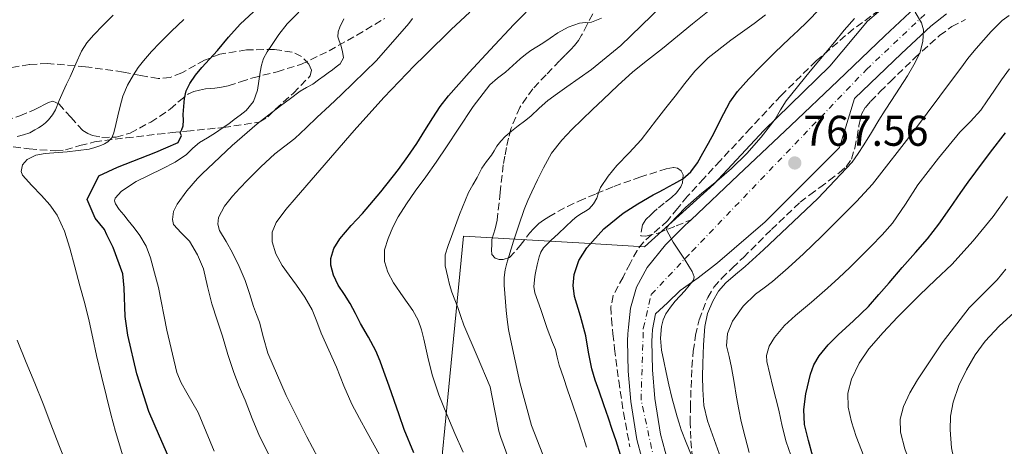
# Model space of a CAD drawing. Units: metres. Extents: x 593679 to 597117, y 4738322 to 4740682.
# Drawn here: x 594346 to 594576, y 4738707 to 4738806 of the extents above; entities that cross this region are included whole.
import ezdxf

# ---------------------------------------------------------------- set-up
doc = ezdxf.new("R2010")
doc.units = ezdxf.units.M
doc.header["$MEASUREMENT"] = 0
doc.linetypes.add('DGN Style 3', pattern=[2.435891, 1.739922, -0.695969])
doc.linetypes.add('DGN Style 4', pattern=[2.785615, 1.391938, -0.695969, 0.00174, -0.695969])
for name, color, linetype, lineweight in [('Carretera', 9, 'Continuous', 0), ('Cota de punto acotado terreno', 7, 'Continuous', 0), ('Curva de nivel directora', 30, 'Continuous', 30), ('Curva de nivel intermedia', 30, 'Continuous', 0), ('Eje de carretera', 7, 'DGN Style 4', 0), ('Límite de municipio', 7, 'Continuous', 0), ('Línea blanca (vial)', 7, 'Continuous', 13), ('Punto acotado terreno (símbolo)', 7, 'Continuous', 0), ('Senda', 7, 'DGN Style 3', 0), ('Zona arbolada', 92, 'DGN Style 3', 0)]:
    doc.layers.add(name, color=color, linetype=linetype, lineweight=lineweight)
doc.styles.add('Style-Arial', font='arial.ttf')

# ---------------------------------------------------------------- blocks, each defined once
blk = doc.blocks.new('5PATER')
at = {"layer": 'Punto acotado terreno (símbolo)', "linetype": 'Continuous', "lineweight": 0}
h = blk.add_hatch(color=51, dxfattribs=at)
edge = h.paths.add_edge_path()
edge.add_ellipse((0, 0), major_axis=(-0.11, -0.111), ratio=0.999422, start_angle=0, end_angle=360)

msp = doc.modelspace()

# ---------------------------------------------------------------- linework, layer by layer
at = {"layer": 'Carretera', "color": 9, "linetype": 'Continuous', "lineweight": 0}
for points in [[(594492.43, 4738699.55, 772.5), (594490.08, 4738708.26, 772.03), (594488.66, 4738717.07, 771.66), (594488.04, 4738724.15, 771.52), (594487.93, 4738731.2, 771.39), (594488.01, 4738732.84, 771.35), (594488.14, 4738734.38, 771.3), (594488.62, 4738738.83, 771.12), (594490.01, 4738743.71, 770.88), (594492.52, 4738748.29, 770.51), (594496.77, 4738753.64, 769.77), (594501.34, 4738758.18, 769.12), (594502.71, 4738759.47, 769.52), (594513.7, 4738769.82, 767.86), (594525.97, 4738781.4, 766.78), (594536.92, 4738791.85, 766.07), (594547.9, 4738802.35, 765.38), (594554.88, 4738808.89, 764.56)], [(594562.22, 4738807.49, 764.1), (594558.59, 4738804.6, 764.56), (594551.79, 4738798.24, 765.38), (594540.83, 4738787.76, 766.07), (594537.34, 4738776.28, 766.78), (594520, 4738759, 767.9), (594508.86, 4738749.4, 769.13), (594504.38, 4738745.88, 769.74), (594500.22, 4738742.94, 770.52), (594497.22, 4738740.09, 770.88), (594494.46, 4738737.56, 771.12), (594493.77, 4738733.84, 771.3), (594493.66, 4738732.48, 771.35), (594493.6, 4738731.12, 771.39), (594493.7, 4738724.44, 771.52), (594494.28, 4738717.77, 771.66), (594495.63, 4738709.45, 772.03), (594497.81, 4738701.36, 772.5)]]:
    msp.add_polyline3d(points, dxfattribs=at)
at = {"layer": 'Curva de nivel directora', "color": 30, "linetype": 'Continuous', "lineweight": 30, "flags": 128}
for points, elevation in [([(594438.17, 4738705.15), (594435.87, 4738710.59), (594434.71, 4738713.95), (594433.58, 4738717.33), (594432.37, 4738720.69), (594431.15, 4738724.06), (594430.27, 4738726.48), (594429.29, 4738728.86), (594427.56, 4738732.08), (594425.73, 4738735.25), (594424.53, 4738737.59), (594423.33, 4738739.93), (594421.96, 4738742.04), (594420.53, 4738744.19), (594419.39, 4738746.52), (594418.78, 4738748.88), (594418.82, 4738750.42), (594419.53, 4738752.75), (594420.86, 4738754.99), (594423.51, 4738758.08), (594426.14, 4738760.93), (594430.41, 4738766), (594434.57, 4738771.18), (594436.74, 4738774.18), (594438.8, 4738777.26), (594440.67, 4738780.24), (594442.54, 4738783.21), (594444.27, 4738785.85), (594446.17, 4738788.37), (594451, 4738793.75), (594455.93, 4738799.04), (594461.43, 4738804.99), (594467.1, 4738810.8)], 800), ([(594381.36, 4738703.36), (594378.84, 4738709.03), (594376.41, 4738714.75), (594373.58, 4738723.54), (594371.49, 4738732.54), (594370.9, 4738736.9), (594370.66, 4738743.55), (594370.31, 4738746.83), (594368.1, 4738753.01), (594366.57, 4738755.95), (594366.06, 4738757.16), (594363.85, 4738759.8), (594362.04, 4738764.2), (594364.73, 4738769.66), (594369.07, 4738771.69), (594377.99, 4738775.23), (594380.32, 4738776.26), (594383.21, 4738777.48), (594383.99, 4738779.11), (594383.71, 4738779.69), (594384.08, 4738780.5), (594384.4, 4738781.33), (594384.49, 4738782.66), (594384.41, 4738784.01), (594384.51, 4738785.87), (594384.69, 4738787.73), (594385.11, 4738789.54), (594385.92, 4738791.25), (594387.23, 4738793.16), (594388.7, 4738794.93), (594390.55, 4738796.92), (594392.4, 4738798.91), (594394.98, 4738802.05), (594397.68, 4738805.07), (594400.78, 4738807.9)], 825), ([(594486.3, 4738704.69), (594485.24, 4738707.9), (594484.38, 4738710.55), (594483.52, 4738713.2), (594482.41, 4738716.34), (594481.28, 4738719.47), (594480.4, 4738722.08), (594479.6, 4738724.72), (594478.85, 4738728.55), (594478.22, 4738732.41), (594476.93, 4738736.99), (594475.58, 4738741.56), (594475.26, 4738744.13), (594475.47, 4738746.72), (594476.55, 4738749.95), (594478.43, 4738752.91), (594482.39, 4738757.34), (594486.89, 4738760.97), (594490.34, 4738763.19), (594493.87, 4738765.23), (594495.17, 4738765.92), (594496.46, 4738766.6), (594497.58, 4738767.2), (594498.7, 4738767.8), (594500.81, 4738769.01), (594502.67, 4738770.59), (594504.2, 4738772.72), (594505.49, 4738774.99), (594506.8, 4738777.33), (594508.08, 4738779.69), (594509.2, 4738781.95), (594510.32, 4738784.22), (594511.78, 4738786.89), (594513.53, 4738789.37), (594516.18, 4738792.3), (594518.94, 4738795.1), (594522.27, 4738798.42), (594525.63, 4738801.71), (594527.68, 4738803.61), (594529.73, 4738805.52), (594532.82, 4738808.72)], 775), ([(594531.13, 4738704.25), (594530.07, 4738707.97), (594529.15, 4738711.71), (594528.96, 4738715.26), (594529.48, 4738718.84), (594530.52, 4738723.46), (594531.36, 4738725.67), (594532.57, 4738727.74), (594534.69, 4738730.29), (594536.97, 4738732.6), (594540.59, 4738735.87), (594544.06, 4738739.26), (594546.46, 4738742.02), (594548.86, 4738744.78), (594551.93, 4738748.29), (594555.01, 4738751.8), (594557.8, 4738755.04), (594560.46, 4738758.4), (594563.04, 4738762.09), (594565.58, 4738765.8), (594567.3, 4738768.23), (594569.04, 4738770.65), (594572.48, 4738775.2), (594576.01, 4738779.69)], 750)]:
    msp.add_lwpolyline(points, dxfattribs=dict(at, elevation=elevation))
at = {"layer": 'Curva de nivel intermedia', "color": 30, "linetype": 'Continuous', "lineweight": 0, "flags": 128}
for points, elevation in [([(594391.61, 4738705.5), (594389.72, 4738709.99), (594387.9, 4738714.51), (594385.25, 4738719.13), (594383.91, 4738721.43), (594382.88, 4738723.87), (594380.59, 4738733.72), (594378.61, 4738743.63), (594377.73, 4738747.11), (594376.77, 4738750.57), (594375.74, 4738753.27), (594374.3, 4738755.76), (594372.97, 4738757.55), (594371.6, 4738759.31), (594370.55, 4738760.59), (594369.5, 4738761.87), (594368.62, 4738763.2), (594368.4, 4738763.9), (594368.53, 4738764.49), (594369.99, 4738766.12), (594373.41, 4738768.41), (594379.53, 4738771.32), (594382.53, 4738772.87), (594385.18, 4738774.7), (594386.65, 4738776.13), (594388.21, 4738777.47), (594389.13, 4738778.03), (594390.06, 4738778.59), (594391.89, 4738779.74), (594393.69, 4738780.93), (594394.99, 4738781.85), (594396.27, 4738782.8), (594397.68, 4738783.83), (594399.07, 4738784.89), (594400.76, 4738787.04), (594401.68, 4738789.66), (594402.02, 4738791.77), (594402.33, 4738793.87), (594402.63, 4738795.49), (594403.1, 4738797.07), (594403.98, 4738798.63), (594404.99, 4738800.09), (594406.71, 4738802.67), (594408.61, 4738805.12), (594413.99, 4738810.54)], 820), ([(594468.16, 4738704.72), (594465.58, 4738711.5), (594462.81, 4738721.48), (594460.67, 4738731.63), (594460.2, 4738733.9), (594459.84, 4738736.19), (594459.64, 4738738.27), (594459.47, 4738740.35), (594459.32, 4738742.29), (594459.2, 4738744.22), (594459.2, 4738746), (594459.42, 4738747.77), (594459.79, 4738749.36), (594460.24, 4738750.91), (594460.81, 4738752.69), (594461.39, 4738754.48), (594462.58, 4738758.17), (594463.84, 4738761.85), (594464.71, 4738763.91), (594465.66, 4738765.93), (594466.98, 4738768.76), (594468.33, 4738771.56), (594470.24, 4738774.95), (594472.62, 4738778.03), (594474.96, 4738780.46), (594477.36, 4738782.81), (594479.78, 4738785.14), (594482.21, 4738787.47), (594485.64, 4738790.74), (594489.17, 4738793.92), (594492.61, 4738796.69), (594496.08, 4738799.42), (594503.09, 4738805.11), (594510.08, 4738810.83)], 785), ([(594433.36, 4738698.78), (594427.26, 4738709.84), (594425.45, 4738713.13), (594423.68, 4738716.45), (594421.82, 4738720.74), (594420.11, 4738725.1), (594418.33, 4738729.05), (594416.54, 4738732.99), (594415.54, 4738735.75), (594414.46, 4738738.49), (594412.71, 4738741.43), (594410.77, 4738744.24), (594409.1, 4738746.5), (594407.42, 4738748.8), (594405.97, 4738751.48), (594405.09, 4738754.3), (594405.11, 4738756.59), (594406.03, 4738758.78), (594408.31, 4738761.83), (594410.72, 4738764.67), (594424.26, 4738780.29), (594431.14, 4738787.98), (594438.3, 4738795.41), (594440.6, 4738797.66), (594442.89, 4738799.92), (594444.88, 4738801.86), (594446.86, 4738803.81), (594449, 4738805.85), (594451.15, 4738807.88)], 805), ([(594460.3, 4738703.53), (594458.96, 4738707.25), (594458.43, 4738708.69), (594457.9, 4738710.14), (594456.89, 4738715.31), (594455.92, 4738720.49), (594452.85, 4738727.69), (594449.76, 4738734.88), (594449.06, 4738736.94), (594448.35, 4738739.01), (594447.66, 4738740.79), (594446.97, 4738742.57), (594446.45, 4738744.33), (594446.03, 4738746.11), (594445.43, 4738748.71), (594445.45, 4738751.28), (594446.14, 4738753.42), (594446.94, 4738755.53), (594448.8, 4738760.71), (594450.89, 4738765.79), (594451.86, 4738767.58), (594452.86, 4738769.34), (594453.42, 4738770.42), (594454, 4738771.49), (594455.07, 4738773.03), (594456.21, 4738774.54), (594456.84, 4738775.56), (594457.49, 4738776.59), (594458.39, 4738777.77), (594459.42, 4738778.84), (594460.9, 4738780.12), (594462.41, 4738781.34), (594463.89, 4738782.47), (594465.36, 4738783.6), (594467.35, 4738785.46), (594469.37, 4738787.28), (594471.57, 4738788.87), (594473.77, 4738790.44), (594476.64, 4738792.45), (594479.49, 4738794.48), (594486.34, 4738800.09), (594495.95, 4738809.29)], 790), ([(594509.66, 4738703.87), (594508.07, 4738708.19), (594506.52, 4738712.56), (594505.71, 4738716.19), (594505.45, 4738719.9), (594505.42, 4738722.93), (594505.47, 4738725.96), (594505.62, 4738730.26), (594505.92, 4738734.56), (594506.57, 4738737.58), (594507.79, 4738740.49), (594509.11, 4738742.78), (594510.8, 4738744.75), (594513.08, 4738746.66), (594515.34, 4738748.56), (594519.59, 4738752.46), (594523.81, 4738756.4), (594532.28, 4738764.38), (594540.24, 4738772.89), (594541.68, 4738774.87), (594542.97, 4738776.94), (594544.74, 4738779.81), (594546.51, 4738782.67), (594547.98, 4738784.98), (594549.45, 4738787.29), (594551.3, 4738790.16), (594553.15, 4738793.02), (594554.66, 4738795.6), (594556, 4738798.33), (594556.69, 4738800.99), (594556.86, 4738803.71), (594556.42, 4738805.38), (594554.94, 4738807.85)], 765), ([(594345.73, 4738778.86), (594347.2, 4738779.29), (594348.67, 4738779.73), (594349.84, 4738780.41), (594350.67, 4738780.92), (594351.5, 4738781.42), (594352.32, 4738782.03), (594353.05, 4738782.75), (594353.95, 4738783.88), (594354.65, 4738785.12), (594355.53, 4738787.24), (594356.41, 4738789.34), (594357.23, 4738791.07), (594358.05, 4738792.8), (594359.36, 4738795.78), (594360.7, 4738798.75), (594361.95, 4738800.7), (594363.49, 4738802.46), (594365.75, 4738804.85), (594368.08, 4738807.17)], 835), ([(594371.49, 4738700.55), (594368.59, 4738710.08), (594367.53, 4738714.15), (594366.51, 4738718.24), (594365.34, 4738723.03), (594364.19, 4738727.82), (594363.36, 4738731.84), (594362.49, 4738735.85), (594361.44, 4738739.95), (594360.35, 4738744.05), (594359.17, 4738748.45), (594357.97, 4738752.85), (594356.75, 4738756.77), (594355.02, 4738760.53), (594353.31, 4738762.91), (594351.41, 4738765.12), (594349.14, 4738767.48), (594346.94, 4738769.82), (594346.63, 4738770.68), (594346.98, 4738772.23), (594348.05, 4738773.5), (594350.08, 4738774.49), (594352.21, 4738774.94), (594357.35, 4738775.32), (594362.45, 4738775.9), (594363.83, 4738776.3), (594365.18, 4738776.8), (594366.04, 4738777.15), (594366.85, 4738777.63), (594367.75, 4738778.58), (594368.27, 4738779.74), (594368.71, 4738781.7), (594369.13, 4738783.65), (594369.71, 4738785.95), (594370.35, 4738788.24), (594371.41, 4738790.81), (594372.8, 4738793.25), (594373.9, 4738794.94), (594375.13, 4738796.54), (594376.99, 4738798.65), (594378.93, 4738800.69), (594381.68, 4738803.45), (594384.53, 4738806.13)], 830), ([(594404.63, 4738704.14), (594402.16, 4738708.97), (594400.46, 4738713.16), (594398.8, 4738717.36), (594397.47, 4738720.6), (594396.17, 4738723.85), (594394.8, 4738728.05), (594393.53, 4738732.29), (594392.32, 4738736.07), (594391.1, 4738739.85), (594390.09, 4738743.91), (594389.12, 4738748), (594387.7, 4738751.31), (594385.9, 4738754.43), (594383.96, 4738756.41), (594382.16, 4738758.38), (594381.9, 4738759.5), (594382.16, 4738761.38), (594382.99, 4738763.1), (594385.23, 4738766.22), (594387.73, 4738769.09), (594388.93, 4738770.27), (594390.16, 4738771.44), (594395.78, 4738776.78), (594401.63, 4738781.85), (594404.36, 4738783.94), (594407.1, 4738786.01), (594409.36, 4738787.72), (594411.61, 4738789.42), (594413.11, 4738790.27), (594414.61, 4738791.1), (594415.93, 4738792.06), (594417.25, 4738793.02), (594418.21, 4738793.71), (594419.17, 4738794.4), (594420.07, 4738795.08), (594420.94, 4738795.82), (594421.71, 4738797.18), (594421.53, 4738798.67), (594421.12, 4738800.14), (594420.72, 4738801.14), (594420.4, 4738802.14), (594420.49, 4738803.26), (594420.89, 4738804.38), (594421.79, 4738806.32)], 815), ([(594415.85, 4738703.84), (594413.24, 4738708.83), (594408.42, 4738718.46), (594404.08, 4738728.33), (594403.07, 4738731.95), (594402.14, 4738735.58), (594401.48, 4738737.4), (594400.81, 4738739.21), (594399.84, 4738742.27), (594398.85, 4738745.33), (594397.46, 4738748.57), (594395.9, 4738751.74), (594394.41, 4738754.35), (594392.89, 4738756.96), (594392.43, 4738758.46), (594392.61, 4738759.97), (594394.03, 4738762.6), (594395.9, 4738764.99), (594397.6, 4738766.84), (594399.34, 4738768.65), (594402.5, 4738771.79), (594405.74, 4738774.85), (594408.07, 4738776.61), (594410.38, 4738778.4), (594413.01, 4738780.89), (594415.63, 4738783.39), (594418.47, 4738786.01), (594421.31, 4738788.62), (594429.44, 4738796.62), (594436.99, 4738805.21), (594437.8, 4738806.37)], 810), ([(594449.66, 4738705.29), (594447.68, 4738709.64), (594445.82, 4738714.05), (594443.99, 4738718.64), (594442.38, 4738723.33), (594441.39, 4738727.44), (594440.49, 4738731.58), (594439.89, 4738733.82), (594439.13, 4738736.01), (594437.93, 4738738.32), (594435.61, 4738741.5), (594433.36, 4738744.78), (594432.1, 4738747.23), (594431.28, 4738749.76), (594431.33, 4738752.43), (594432.13, 4738755.09), (594433.2, 4738757.7), (594434.51, 4738760.17), (594436.46, 4738763.16), (594438.48, 4738766.09), (594440.94, 4738769.47), (594443.37, 4738772.86), (594445.92, 4738776.7), (594448.43, 4738780.56), (594451.96, 4738785.86), (594455.85, 4738790.91), (594457.62, 4738792.43), (594459.47, 4738793.85), (594461.17, 4738795.44), (594462.89, 4738797), (594464.11, 4738797.99), (594465.39, 4738798.91), (594466.8, 4738799.77), (594468.21, 4738800.62), (594469.92, 4738801.81), (594471.65, 4738803.02), (594474.1, 4738804.33), (594476.7, 4738805.32), (594478.11, 4738805.42), (594479.53, 4738805.5), (594481.87, 4738806.44)], 795), ([(594480.8, 4738764.49), (594481.18, 4738765.73), (594481.61, 4738766.94), (594483.42, 4738769.59), (594485.44, 4738772.08), (594488.33, 4738775.06), (594491.12, 4738778.11), (594492.9, 4738780.44), (594494.69, 4738782.76), (594496.86, 4738785.52), (594499.04, 4738788.28), (594501.28, 4738791.21), (594503.58, 4738794.09), (594506.71, 4738797.23), (594512, 4738801.29), (594517.41, 4738805.21), (594520.08, 4738807.26)], 780), ([(594502.8, 4738704.52), (594501.6, 4738707.51), (594500.43, 4738710.51), (594499.93, 4738712.02), (594499.5, 4738713.55), (594498.86, 4738715.79), (594498.25, 4738718.04), (594497.56, 4738720.96), (594496.91, 4738723.88), (594496.35, 4738726.48), (594495.82, 4738729.08), (594495.61, 4738731.83), (594495.87, 4738734.59), (594496.22, 4738736.11), (594496.88, 4738737.55), (594497.9, 4738739.06), (594498.99, 4738740.49), (594501.29, 4738742.9), (594503.29, 4738745.37), (594503.41, 4738746.14), (594502.96, 4738747.42), (594502.22, 4738748.64), (594501.32, 4738750.02), (594500.41, 4738751.4), (594498.59, 4738754.26), (594497.01, 4738757.12), (594497.16, 4738757.82), (594497.76, 4738758.51), (594501.45, 4738762.28), (594505.26, 4738765.63), (594508.73, 4738768.47), (594512.16, 4738771.37), (594515.72, 4738774.94), (594519.05, 4738778.73), (594520.72, 4738780.8), (594522.29, 4738782.94), (594523.57, 4738785.07), (594524.91, 4738787.16), (594530.48, 4738794.06), (594536.13, 4738800.89), (594538.43, 4738803.66), (594540.77, 4738806.4)], 770), ([(594516.27, 4738705.16), (594515.3, 4738708.79), (594514.41, 4738712.44), (594513.85, 4738715.26), (594513.34, 4738718.08), (594512.75, 4738721.54), (594512.17, 4738725), (594511.58, 4738727.54), (594510.99, 4738730.08), (594511.18, 4738732.94), (594512.41, 4738735.79), (594514.84, 4738739.29), (594517.76, 4738742.12), (594519.75, 4738743.57), (594521.71, 4738745.04), (594525.33, 4738748.26), (594528.89, 4738751.55), (594533.17, 4738755.66), (594537.41, 4738759.82), (594541.29, 4738763.71), (594544.96, 4738767.79), (594554.55, 4738780.05), (594563.87, 4738792.51), (594565.54, 4738794.79), (594567.23, 4738797.07), (594568.71, 4738798.86), (594570.24, 4738800.6), (594572.63, 4738803.34), (594575.2, 4738805.93), (594576.83, 4738807.09)], 760), ([(594525.97, 4738704.57), (594524.88, 4738707.72), (594523.93, 4738711.36), (594523.15, 4738715.04), (594522.48, 4738717.76), (594521.8, 4738720.49), (594521.09, 4738723.45), (594520.4, 4738726.41), (594520.31, 4738727.84), (594520.92, 4738729.95), (594522.14, 4738732), (594524.51, 4738734.79), (594527.07, 4738737.13), (594530.81, 4738740.28), (594534.51, 4738743.47), (594537.14, 4738745.89), (594539.73, 4738748.35), (594542.2, 4738750.81), (594544.65, 4738753.29), (594547.22, 4738755.93), (594549.69, 4738758.65), (594552.71, 4738763.06), (594555.58, 4738767.58), (594560.36, 4738773.82), (594565.33, 4738779.9), (594567.83, 4738782.4), (594570.21, 4738784.99), (594571.74, 4738787.2), (594573.26, 4738789.42), (594575.09, 4738792.04), (594576.94, 4738794.65)], 755), ([(594478.4, 4738706.41), (594477.34, 4738709.74), (594476.3, 4738713.07), (594475.13, 4738716.44), (594473.96, 4738719.82), (594472.98, 4738722.69), (594472, 4738725.56), (594471.56, 4738727.39), (594471.12, 4738729.21), (594470.46, 4738730.85), (594469.81, 4738732.49), (594469.23, 4738734.12), (594468.67, 4738735.76), (594468.2, 4738737.16), (594467.74, 4738738.57), (594467.03, 4738740.48), (594466.33, 4738742.41), (594466.1, 4738743.9), (594466.21, 4738745.4), (594466.34, 4738746.23), (594466.49, 4738747.05), (594466.9, 4738748.92), (594467.36, 4738750.78), (594467.73, 4738751.9), (594468.35, 4738752.88), (594470.06, 4738754.6), (594471.81, 4738756.27), (594473.43, 4738757.83), (594475.09, 4738759.37), (594476.13, 4738760.18), (594477.23, 4738760.92), (594478.09, 4738761.45), (594478.96, 4738762), (594480.02, 4738763.13), (594480.8, 4738764.49)], 780), ([(594543.01, 4738704.37), (594541.2, 4738708.96), (594540.09, 4738712.35), (594539.31, 4738715.8), (594539.27, 4738719.04), (594540.14, 4738722.27), (594541.87, 4738726.04), (594544.17, 4738729.39), (594547.45, 4738733.14), (594550.85, 4738736.76), (594553.37, 4738739.33), (594555.92, 4738741.88), (594559.7, 4738745.46), (594563.47, 4738749.05), (594568.43, 4738754.53), (594573.12, 4738760.25), (594576.48, 4738764.9)], 745), ([(594583.45, 4738638.2), (594575.53, 4738652.66), (594568.38, 4738667.52), (594566.32, 4738672.17), (594564.4, 4738676.88), (594562.97, 4738680.75), (594561.55, 4738684.62), (594559.82, 4738689.02), (594558.04, 4738693.4), (594556.03, 4738697.83), (594553.95, 4738702.25), (594552.53, 4738706.03), (594551.53, 4738709.9), (594551.41, 4738712.93), (594552.19, 4738715.93), (594553.7, 4738719.14), (594555.5, 4738722.16), (594561.26, 4738730.75), (594567.55, 4738738.91), (594570.8, 4738742.19), (594574.01, 4738745.48), (594576.04, 4738747.96)], 740), ([(594576.88, 4738667.34), (594575.08, 4738671.58), (594572.9, 4738678.27), (594570.86, 4738685), (594567.54, 4738693.51), (594564.25, 4738702.19), (594563.38, 4738706.31), (594563.1, 4738710.46), (594563.19, 4738713.7), (594563.77, 4738716.94), (594565.11, 4738720.79), (594566.88, 4738724.44), (594568.89, 4738727.95), (594571.26, 4738731.18), (594574.52, 4738734.62), (594577.98, 4738737.82)], 735), ([(594357.5, 4738701.68), (594355.4, 4738706.99), (594353.58, 4738711.78), (594351.76, 4738716.56), (594349.8, 4738721.37), (594347.81, 4738726.17), (594345.68, 4738731.37)], 835)]:
    msp.add_lwpolyline(points, dxfattribs=dict(at, elevation=elevation))
at = {"layer": 'Eje de carretera', "color": 7, "linetype": 'DGN Style 4', "lineweight": 0}
msp.add_polyline3d([(594549.62, 4738333.34, 795.7), (594530.15, 4738391.17, 791.7), (594524.6, 4738413.9, 790.36), (594523.81, 4738428.7, 789.47), (594527.25, 4738443.5, 788.6), (594540.18, 4738473.47, 786.56), (594553.39, 4738504.41, 784.8), (594557.36, 4738518.16, 784.53), (594558.15, 4738526.88, 783.86), (594557.36, 4738540.64, 783.08), (594554.98, 4738559.41, 782.19), (594550.5, 4738583.83, 780.7), (594541.78, 4738605.25, 779.19), (594517.73, 4738652.32, 775.78), (594494.77, 4738700.53, 772.49), (594491.07, 4738717.45, 771.66), (594491.6, 4738734.11, 771.29), (594493.45, 4738742.05, 770.88), (594502.96, 4738752.1, 769.59), (594543.59, 4738794.5, 765.76), (594557.6, 4738807.73, 764.67)], dxfattribs=at)
at = {"layer": 'Límite de municipio', "color": 7, "linetype": 'Continuous', "lineweight": 0}
msp.add_polyline3d([(594432.91, 4738566.13, 834.32), (594434.52, 4738594.29, 828.96), (594436.17, 4738618.76, 822.15), (594437.72, 4738628.03, 818.92), (594441.94, 4738661.41, 809.73), (594443.64, 4738693.24, 800.56), (594446.5, 4738722.92, 793.34), (594449.71, 4738755.65, 788.96), (594477.86, 4738753.99, 775.84), (594491.91, 4738753.16, 771.79), (594508.01, 4738767.77, 769.93), (594519.7, 4738780.3, 770.22), (594535.04, 4738795.28, 768.31), (594543.82, 4738805.76, 768.47), (594548.98, 4738810.12, 767.92)], dxfattribs=at)
at = {"layer": 'Línea blanca (vial)', "color": 7, "linetype": 'Continuous', "lineweight": 13}
for points in [[(594700.38, 4738851.37, 755.7), (594685.9, 4738844.49, 756.59), (594676.85, 4738840.1, 757.02), (594668.07, 4738835.88, 757.46), (594661.31, 4738833.45, 758.11), (594654.05, 4738831.62, 758.78), (594643.25, 4738829.01, 759.37), (594632.49, 4738827.01, 759.95), (594622.49, 4738825.75, 760.69), (594612.37, 4738824.57, 761.41), (594597.81, 4738823.16, 762.13), (594582.95, 4738821.44, 762.8), (594578.74, 4738820.51, 763.02), (594574.8, 4738819.23, 763.27), (594567.69, 4738816.6, 763.74), (594565.85, 4738815.99, 763.75), (594563.56, 4738815.01, 763.76), (594558.94, 4738812.12, 764.1), (594554.88, 4738808.89, 764.56), (594547.9, 4738802.35, 765.38), (594536.92, 4738791.85, 766.07), (594525.97, 4738781.4, 766.78), (594513.7, 4738769.82, 767.86), (594502.71, 4738759.47, 768.98)], [(594497.81, 4738701.36, 772.5), (594495.63, 4738709.45, 772.03), (594494.28, 4738717.77, 771.66), (594493.7, 4738724.44, 771.52), (594493.6, 4738731.12, 771.39), (594493.66, 4738732.48, 771.35), (594493.77, 4738733.84, 771.3), (594494.46, 4738737.56, 771.12), (594497.22, 4738740.09, 770.88), (594500.22, 4738742.94, 770.52), (594504.38, 4738745.88, 769.74), (594508.86, 4738749.4, 769.13), (594520, 4738759, 767.9), (594537.34, 4738776.28, 766.78), (594540.83, 4738787.76, 766.07), (594551.79, 4738798.24, 765.38), (594558.59, 4738804.6, 764.56), (594562.22, 4738807.49, 764.1)], [(594492.43, 4738699.55, 772.5), (594490.08, 4738708.26, 772.03), (594488.66, 4738717.07, 771.66), (594488.04, 4738724.15, 771.52), (594487.93, 4738731.2, 771.39), (594488.01, 4738732.84, 771.35), (594488.14, 4738734.38, 771.3), (594488.62, 4738738.83, 771.12), (594490.01, 4738743.71, 770.88), (594492.52, 4738748.29, 770.51), (594496.77, 4738753.64, 769.77), (594501.34, 4738758.18, 769.12), (594502.71, 4738759.47, 768.98)]]:
    msp.add_polyline3d(points, dxfattribs=at)
at = {"layer": 'Senda', "color": 7, "linetype": 'DGN Style 3', "lineweight": 0}
for points in [[(594343.09, 4738782.51, 837.15), (594346.37, 4738783.71, 836.68), (594349.66, 4738785.07, 836.22), (594350.88, 4738785.69, 836.03), (594352.06, 4738786.32, 835.79), (594353.01, 4738786.83, 835.46), (594354.06, 4738787.1, 835.18), (594355.39, 4738786.45, 834.93), (594358.22, 4738783.34, 833.92), (594361.05, 4738780.25, 832.88), (594362.14, 4738779.56, 832.68), (594363.26, 4738779.1, 832.48), (594365.45, 4738778.66, 831.71), (594368.77, 4738778.71, 830.17), (594372.03, 4738779.68, 828.88), (594376.83, 4738782.22, 827.57), (594381.36, 4738785.21, 826.27), (594383.49, 4738787.11, 825.55), (594385.65, 4738788.83, 824.78), (594386.86, 4738789.34, 824.25), (594388.17, 4738789.69, 823.71), (594389.57, 4738789.98, 823.36), (594390.68, 4738790.08, 823.04), (594391.79, 4738790.17, 822.74), (594393.35, 4738790.39, 822.52), (594394.89, 4738790.7, 822.35), (594397.78, 4738791.6, 821.79), (594400.61, 4738792.54, 821.1), (594406.27, 4738793.98, 819.07), (594411.84, 4738795.66, 817.17), (594418.4, 4738798.85, 815.57), (594424.83, 4738802.48, 814), (594431.34, 4738806.39, 812.38)], [(594479.82, 4738807.45, 796.37), (594478.5, 4738804.98, 795.43), (594477.23, 4738802.49, 794.42), (594476.47, 4738801.25, 793.94), (594475.57, 4738800.09, 793.52), (594474.71, 4738799.18, 793.53), (594473.39, 4738797.83, 794.2), (594472.08, 4738796.49, 794.5), (594468.95, 4738793.25, 793.19), (594465.87, 4738790, 791.95), (594462.79, 4738785.66, 791.19), (594460.75, 4738780.64, 790.53), (594460.2, 4738778.46, 790.3), (594459.73, 4738776.27, 790.1), (594459.32, 4738774.28, 790.03), (594458.94, 4738772.28, 789.98), (594458.24, 4738765.84, 789.26), (594457.55, 4738759.39, 787.94), (594457.34, 4738758.36, 787.63), (594457.09, 4738757.36, 787.3), (594456.68, 4738756.12, 786.81), (594456.32, 4738754.86, 786.34), (594456.27, 4738753.6, 786.1), (594456.25, 4738752.47, 786.11), (594456.33, 4738751.34, 786.13), (594457.1, 4738750.48, 785.98), (594458.03, 4738750.16, 785.7), (594458.96, 4738750.16, 785.41), (594460.43, 4738750.62, 784.99), (594462.92, 4738753.45, 784.1), (594465.05, 4738756.3, 783.31), (594466.11, 4738757.45, 783.06), (594467.25, 4738758.56, 782.9), (594468.37, 4738759.39, 782.81), (594469.55, 4738760.12, 782.74), (594471.72, 4738761.4, 782.57), (594473.9, 4738762.56, 782.34), (594476.59, 4738763.81, 781.72), (594480.64, 4738765.54, 780.24), (594484.75, 4738767.21, 778.91), (594490.77, 4738769.39, 777.89), (594496.91, 4738771.29, 776.72), (594498.69, 4738771.65, 776.24), (594499.58, 4738771.48, 776), (594500.45, 4738770.88, 775.76), (594500.88, 4738769.95, 775.52), (594500.83, 4738769.02, 775.28), (594500.72, 4738768.07, 775.07), (594500.37, 4738767.13, 774.93), (594499.35, 4738765.77, 774.79), (594498.17, 4738764.65, 774.66), (594496.48, 4738763.34, 774.4), (594494.81, 4738762, 774.14), (594494.07, 4738761.29, 774.07), (594493.34, 4738760.57, 773.98), (594492.2, 4738759.52, 773.59), (594491.37, 4738758.28, 773.18), (594490.99, 4738755.72, 772.64), (594492.21, 4738755.66, 772.27), (594495.05, 4738756.36, 771.53), (594499.25, 4738758.02, 770.52), (594502.71, 4738759.47, 769.52)]]:
    msp.add_polyline3d(points, dxfattribs=at)
at = {"layer": 'Zona arbolada', "color": 92, "linetype": 'DGN Style 3', "lineweight": 0}
for points in [[(594546.6, 4738808.31, 773.26), (594540.59, 4738803.96, 773.6), (594531.84, 4738796.47, 773.93), (594523.69, 4738788.41, 774.24), (594516.61, 4738780.84, 774.53), (594509.55, 4738773.24, 774.75), (594505.7, 4738769.09, 774.74), (594501.87, 4738764.92, 774.69), (594499.54, 4738762.1, 774.69), (594497.26, 4738759.23, 774.69), (594493.51, 4738755.91, 774.69), (594491.65, 4738754.26, 774.69), (594490.16, 4738752.32, 774.69), (594488.51, 4738749.22, 774.69), (594486.89, 4738746.11, 774.69), (594485.73, 4738744.01, 774.69), (594484.59, 4738741.82, 774.69), (594484.03, 4738739.13, 774.69), (594484.21, 4738736.38, 774.69), (594484.52, 4738732.89, 774.69), (594484.91, 4738729.4, 774.69), (594485.88, 4738721.93, 775.16), (594486.96, 4738714.49, 775.84), (594488.47, 4738706.54, 776.28)], [(594546.6, 4738808.31, 773.26), (594540.59, 4738803.96, 773.6), (594531.84, 4738796.47, 773.93), (594523.69, 4738788.41, 774.24), (594516.61, 4738780.84, 774.53), (594509.55, 4738773.24, 774.75), (594505.7, 4738769.09, 774.74), (594501.87, 4738764.92, 774.69), (594499.54, 4738762.1, 774.69), (594497.26, 4738759.23, 774.69), (594493.51, 4738755.91, 774.69), (594491.65, 4738754.26, 774.69), (594490.16, 4738752.32, 774.69), (594488.51, 4738749.22, 774.69), (594486.89, 4738746.11, 774.69), (594485.73, 4738744.01, 774.69), (594484.59, 4738741.82, 774.69), (594484.03, 4738739.13, 774.69), (594484.21, 4738736.38, 774.69), (594484.52, 4738732.89, 774.69), (594484.91, 4738729.4, 774.69), (594485.88, 4738721.93, 775.16), (594486.96, 4738714.49, 775.84), (594488.47, 4738706.54, 776.28)], [(594503.04, 4738703.79, 771.26), (594502.64, 4738708.43, 771.18), (594502.54, 4738712.01, 771.14), (594502.56, 4738715.58, 771.02), (594502.71, 4738720.32, 770.56), (594502.94, 4738725.05, 770), (594503.25, 4738728.79, 769.59), (594503.79, 4738732.52, 769.2), (594504.59, 4738736.14, 768.96), (594506.6, 4738741.35, 768.89), (594508.04, 4738743.71, 768.91), (594509.82, 4738745.79, 768.91), (594512.36, 4738748.24, 768.93), (594514.91, 4738750.67, 768.9), (594521.43, 4738757.18, 768.48), (594528.13, 4738763.52, 768.03), (594530.38, 4738765.28, 767.91), (594532.7, 4738766.96, 767.79), (594534.95, 4738768.67, 767.64), (594537.2, 4738770.4, 767.44), (594538.87, 4738771.82, 767.17), (594540.09, 4738773.61, 766.93), (594540.86, 4738776.12, 766.82), (594541.41, 4738778.67, 766.72), (594541.85, 4738781.39, 766.62), (594542.45, 4738784.09, 766.53), (594543.33, 4738785.65, 766.45), (594544.54, 4738787, 766.37), (594546.8, 4738789.33, 766.31), (594549.09, 4738791.61, 766.24), (594554.77, 4738797.12, 765.72), (594560.64, 4738802.44, 765.15), (594563.51, 4738804.49, 764.99), (594566.64, 4738806.16, 764.8)], [(594503.04, 4738703.79, 771.26), (594502.64, 4738708.43, 771.18), (594502.54, 4738712.01, 771.14), (594502.56, 4738715.58, 771.02), (594502.71, 4738720.32, 770.56), (594502.94, 4738725.05, 770), (594503.25, 4738728.79, 769.59), (594503.79, 4738732.52, 769.2), (594504.59, 4738736.14, 768.96), (594506.6, 4738741.35, 768.89), (594508.04, 4738743.71, 768.91), (594509.82, 4738745.79, 768.91), (594512.36, 4738748.24, 768.93), (594514.91, 4738750.67, 768.9), (594521.43, 4738757.18, 768.48), (594528.13, 4738763.52, 768.03), (594530.38, 4738765.28, 767.91), (594532.7, 4738766.96, 767.79), (594534.95, 4738768.67, 767.64), (594537.2, 4738770.4, 767.44), (594538.87, 4738771.82, 767.17), (594540.09, 4738773.61, 766.93), (594540.86, 4738776.12, 766.82), (594541.41, 4738778.67, 766.72), (594541.85, 4738781.39, 766.62), (594542.45, 4738784.09, 766.53), (594543.33, 4738785.65, 766.45), (594544.54, 4738787, 766.37), (594546.8, 4738789.33, 766.31), (594549.09, 4738791.61, 766.24), (594554.77, 4738797.12, 765.72), (594560.64, 4738802.44, 765.15), (594563.51, 4738804.49, 764.99), (594566.64, 4738806.16, 764.8)], [(594342.4, 4738776.78, 838.9), (594348.54, 4738775.96, 837.29), (594354.67, 4738775.5, 835.74), (594356.94, 4738775.75, 835.19), (594360.33, 4738776.75, 834.39), (594363.73, 4738777.6, 833.57), (594371.08, 4738778.54, 831.73), (594378.43, 4738779.41, 829.73), (594381.84, 4738779.77, 828.66), (594385.23, 4738780.13, 827.54), (594393.76, 4738780.97, 824.6), (594402.13, 4738782.24, 821.66), (594404.11, 4738783.44, 821.04), (594405.9, 4738785.21, 820.58), (594410.08, 4738788.99, 819.71), (594413.98, 4738792.99, 819.55), (594414.29, 4738794.33, 819.78), (594413.68, 4738795.74, 820.21), (594411.95, 4738797.53, 821.19), (594409.82, 4738798.54, 822.13), (594405.61, 4738799.17, 823.46), (594399.17, 4738799.04, 825.44), (594392.96, 4738798.03, 827.46), (594389.36, 4738796.64, 828.72), (594384.04, 4738793.69, 830.61), (594381.35, 4738792.64, 831.55), (594378.57, 4738792.38, 832.5), (594374.54, 4738793.09, 833.84), (594370.45, 4738793.9, 835.17), (594361.62, 4738795.14, 837.84), (594352.8, 4738795.89, 840.45), (594348.57, 4738795.65, 841.77), (594342.23, 4738794.6, 843.8)], [(594342.4, 4738776.78, 838.9), (594348.54, 4738775.96, 837.29), (594354.67, 4738775.5, 835.74), (594356.94, 4738775.75, 835.19), (594360.33, 4738776.75, 834.39), (594363.73, 4738777.6, 833.57), (594371.08, 4738778.54, 831.73), (594378.43, 4738779.41, 829.73), (594381.84, 4738779.77, 828.66), (594385.23, 4738780.13, 827.54), (594393.76, 4738780.97, 824.6), (594402.13, 4738782.24, 821.66), (594404.11, 4738783.44, 821.04), (594405.9, 4738785.21, 820.58), (594410.08, 4738788.99, 819.71), (594413.98, 4738792.99, 819.55), (594414.29, 4738794.33, 819.78), (594413.68, 4738795.74, 820.21), (594411.95, 4738797.53, 821.19), (594409.82, 4738798.54, 822.13), (594405.61, 4738799.17, 823.46), (594399.17, 4738799.04, 825.44), (594392.96, 4738798.03, 827.46), (594389.36, 4738796.64, 828.72), (594384.04, 4738793.69, 830.61), (594381.35, 4738792.64, 831.55), (594378.57, 4738792.38, 832.5), (594374.54, 4738793.09, 833.84), (594370.45, 4738793.9, 835.17), (594361.62, 4738795.14, 837.84), (594352.8, 4738795.89, 840.45), (594348.57, 4738795.65, 841.77), (594342.23, 4738794.6, 843.8)]]:
    msp.add_polyline3d(points, dxfattribs=at)

# ---------------------------------------------------------------- block references
at = {"layer": 'Punto acotado terreno (símbolo)', "color": 7, "linetype": 'Continuous', "lineweight": 0, "xscale": 10, "yscale": 10, "zscale": 10}
msp.add_blockref('5PATER', (594526.89, 4738772.7, 767.56), dxfattribs=at)

# ---------------------------------------------------------------- texts
at = {"layer": 'Cota de punto acotado terreno', "color": 7, "linetype": 'Continuous', "lineweight": 0, "style": 'Style-Arial'}
msp.add_text('767.56', height=7, dxfattribs=at).set_placement((594528.88, 4738776.7, 767.56))

doc.saveas('drawing.dxf')
